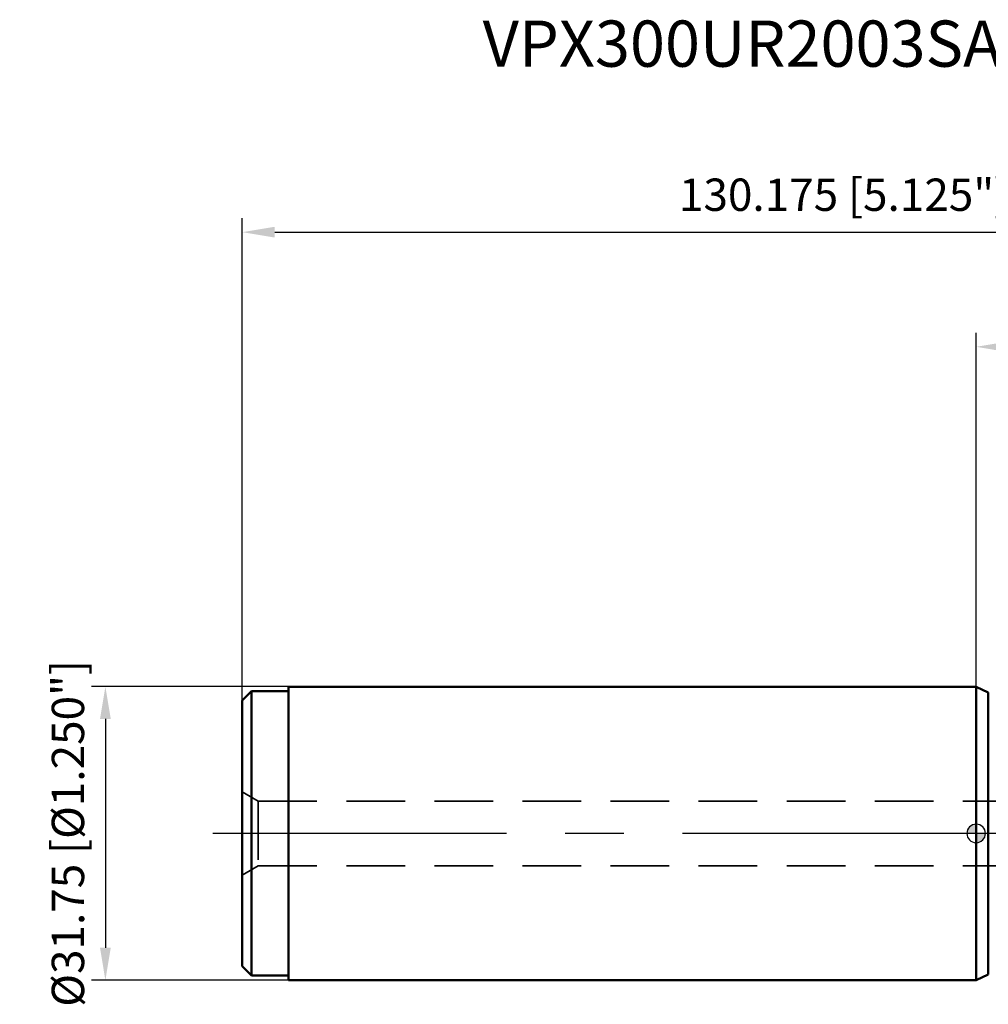
# Model space of a CAD drawing. Units: millimetres. Extents: x -103 to 104, y -27 to 88.
# Drawn here: x -103 to 1, y -18 to 88 of the extents above; entities that cross this region are included whole.
import ezdxf

# ---------------------------------------------------------------- set-up
doc = ezdxf.new("R2010")
doc.units = ezdxf.units.MM
doc.linetypes.add('CENTER', pattern=[50.8, 31.75, -6.35, 6.35, -6.35])
doc.linetypes.add('HIDDEN', pattern=[9.525, 6.35, -3.175])
for name, color, linetype, lineweight in [('1', 4, 'Continuous', 50), ('2', 7, 'Continuous', 25), ('4', 2, 'CENTER', 25), ('nocut', 7, 'Continuous', 25), ('sk1', 4, 'Continuous', 50), ('sk2', 7, 'Continuous', 25), ('sk3', 1, 'HIDDEN', 35), ('sk4', 2, 'CENTER', 25), ('sk6', 5, 'Continuous', 35)]:
    doc.layers.add(name, color=color, linetype=linetype, lineweight=lineweight)
doc.styles.add('simplex', font='txt.shx', dxfattribs={"height": 3.5})
doc.dimstyles.new('\\M+18352\\M+18373\\M+1815B - ISO-25', dxfattribs={"dimscale": 0, "dimtxt": 3.5, "dimasz": 3.5, "dimexe": 1.5, "dimexo": 0, "dimgap": 2.3, "dimtad": 1, "dimdsep": 46, "dimtxsty": 'simplex', "dimcen": 0.09, "dimclrd": 256, "dimclre": 256, "dimclrt": 256, "dimadec": 0, "dimazin": 0, "dimtfac": 1, "dimtofl": 0, "dimtmove": 0, "dimatfit": 3, "dimfxl": 1, "dimtolj": 1, "dimlwd": -1, "dimlwe": -1, "dimarcsym": 0})

# ---------------------------------------------------------------- blocks, each defined once
blk = doc.blocks.new('zero block')
h = blk.add_hatch(color=7)
h.paths.add_polyline_path([(0, 1, 0.414214), (-1, 0), (0, 0)])
h.paths.add_polyline_path([(1, 0), (0, 0), (0, -1, 0.414214)])
at = {"color": 7, "ltscale": 0.2}
for p, q in [((-1, 0), (1, 0)), ((0, -1), (0, 1))]:
    blk.add_line(p, q, dxfattribs=at)
for start, end in [(90, 180), (180, 270), (0, 90), (270, 0)]:
    blk.add_arc((0, 0), 1, start, end, dxfattribs=at)
blk = doc.blocks.new('*D7')
at = {"layer": 'Defpoints', "color": 0}
for p in [(-74.37, 15.88), (-94.18, -15.88), (-74.37, -15.88)]:
    blk.add_point(p, dxfattribs=at)
at = {"layer": 'sk2'}
for p, q in [((-74.37, 15.88), (-95.68, 15.88)), ((-94.18, 12.38), (-94.18, -12.37)), ((-74.37, -15.88), (-95.68, -15.88))]:
    blk.add_line(p, q, dxfattribs=at)
for points in [[(-94.76, 12.38), (-93.6, 12.38), (-94.18, 15.88)], [(-94.76, -12.37), (-93.6, -12.37), (-94.18, -15.88)]]:
    blk.add_solid(points, dxfattribs=at)
at = {"layer": 'sk2', "insert": (-98.23, 0), "char_height": 3.5, "attachment_point": 5, "rotation": 90, "style": 'simplex'}
blk.add_mtext('\\A1;%%c31.75 [%%c1.250"]', dxfattribs=at)
blk = doc.blocks.new('*D9')
at = {"layer": '2'}
for p, q in [((0, 15.88), (0, 54.14)), ((50.8, 13.59), (50.8, 54.14)), ((47.3, 52.64), (3.5, 52.64))]:
    blk.add_line(p, q, dxfattribs=at)
for points in [[(3.5, 53.22), (3.5, 52.05), (0, 52.64)], [(47.3, 53.22), (47.3, 52.05), (50.8, 52.64)]]:
    blk.add_solid(points, dxfattribs=at)
at = {"layer": 'Defpoints', "color": 0}
for p in [(0, 52.64), (0, 15.88), (50.8, 13.59)]:
    blk.add_point(p, dxfattribs=at)
at = {"layer": '2', "insert": (25.4, 56.69), "char_height": 3.5, "attachment_point": 5, "style": 'simplex'}
blk.add_mtext('\\A1;50.8 [2.000"]', dxfattribs=at)
blk = doc.blocks.new('*D10')
at = {"layer": 'Defpoints', "color": 0}
for p in [(50.8, 65.04), (-79.37, 14.17), (50.8, 13.59)]:
    blk.add_point(p, dxfattribs=at)
at = {"layer": 'sk2'}
for p, q in [((-79.37, 14.17), (-79.37, 66.54)), ((50.8, 13.59), (50.8, 66.54)), ((-75.87, 65.04), (47.3, 65.04))]:
    blk.add_line(p, q, dxfattribs=at)
for points in [[(-75.87, 65.62), (-75.87, 64.46), (-79.37, 65.04)], [(47.3, 65.62), (47.3, 64.46), (50.8, 65.04)]]:
    blk.add_solid(points, dxfattribs=at)
at = {"layer": 'sk2', "insert": (-14.29, 69.09), "char_height": 3.5, "attachment_point": 5, "style": 'simplex'}
blk.add_mtext('\\A1;130.175 [5.125"]', dxfattribs=at)

msp = doc.modelspace()

# ---------------------------------------------------------------- linework, layer by layer
at = {"layer": '1'}
for p, q in [((0, 15.875), (0, -15.875)), ((1.31375834, 15.26238443), (0, 15.875)), ((1.31375834, 15.26238443), (1.31375834, -15.26238443)), ((1.31375834, -15.26238443), (0, -15.875))]:
    msp.add_line(p, q, dxfattribs=at)
at = {"layer": '4'}
msp.add_line((53.8, 0), (0, 0), dxfattribs=at)
at = {"layer": 'nocut'}
for p, q in [((0, 15.875), (0, 0)), ((0, 15.875), (1.31375834, 15.26238443)), ((49.2, 0), (0, 0))]:
    msp.add_line(p, q, dxfattribs=at)
at = {"layer": 'sk1'}
for p, q in [((-79.375, 14.375), (-78.375, 15.375)), ((-78.375, -15.375), (-78.375, 15.375)), ((-78.375, 15.375), (-74.375, 15.375)), ((-74.375, -15.875), (-74.375, 15.875)), ((0, 15.875), (-74.375, 15.875)), ((-79.375, -14.37499792), (-79.375, 14.37499792)), ((-79.375, -14.375), (-78.375, -15.375)), ((-78.375, -15.375), (-74.375, -15.375)), ((0, -15.875), (-74.375, -15.875))]:
    msp.add_line(p, q, dxfattribs=at)
at = {"layer": 'sk3'}
for p, q in [((-79.375, 4.5), (-77.64294919, 3.5)), ((-77.64294919, 3.5), (-77.64294919, -3.5)), ((-77.64294919, 3.5), (4.2, 3.5)), ((-79.375, -4.5), (-77.64294919, -3.5)), ((-77.64294919, -3.5), (4.2, -3.5))]:
    msp.add_line(p, q, dxfattribs=at)
at = {"layer": 'sk4'}
msp.add_line((0, 0), (-86.86872509, 0), dxfattribs=at)

# ---------------------------------------------------------------- block references
at = {"rotation": 180}
msp.add_blockref('zero block', (0, 0), dxfattribs=at)

# ---------------------------------------------------------------- texts
at = {"layer": 'sk6', "insert": (-53.37703273, 87.93501502), "char_height": 5, "width": 98.0323131198, "attachment_point": 1, "style": 'simplex'}
msp.add_mtext('VPX300UR2003SA20S', dxfattribs=at)

# ---------------------------------------------------------------- dimensions: what is measured, and where the dimension line sits
at = {"layer": '2'}
dim = msp.add_linear_dim(base=(0, 52.6377752906), p1=(50.8, 13.5877093329), p2=(0, 15.875), dimstyle='\\M+18352\\M+18373\\M+1815B - ISO-25', override={"dimscale": 1, "dimdec": 8}, dxfattribs=at)
dim.commit()
dim.dimension.update_dxf_attribs({"geometry": '*D9', "text_midpoint": (25.4, 52.6377752906), "dimtype": 160})
at = {"layer": 'sk2'}
dim = msp.add_linear_dim(base=(50.8, 65.0385936971), p1=(-79.375, 14.1749999989), p2=(50.8, 13.5877093329), dimstyle='\\M+18352\\M+18373\\M+1815B - ISO-25', override={"dimscale": 1, "dimdec": 8}, dxfattribs=at)
dim.commit()
dim.dimension.update_dxf_attribs({"geometry": '*D10', "text_midpoint": (-14.2875, 69.0885936971)})
dim = msp.add_linear_dim(base=(-94.1787953742, -15.875), p1=(-74.375, 15.875), p2=(-74.375, -15.875), angle=90, text='%%c<>', dimstyle='\\M+18352\\M+18373\\M+1815B - ISO-25', override={"dimscale": 1, "dimdec": 8}, dxfattribs=at)
dim.commit()
dim.dimension.update_dxf_attribs({"geometry": '*D7', "text_midpoint": (-94.1787953742, 0), "dimtype": 160})

doc.saveas('drawing.dxf')
